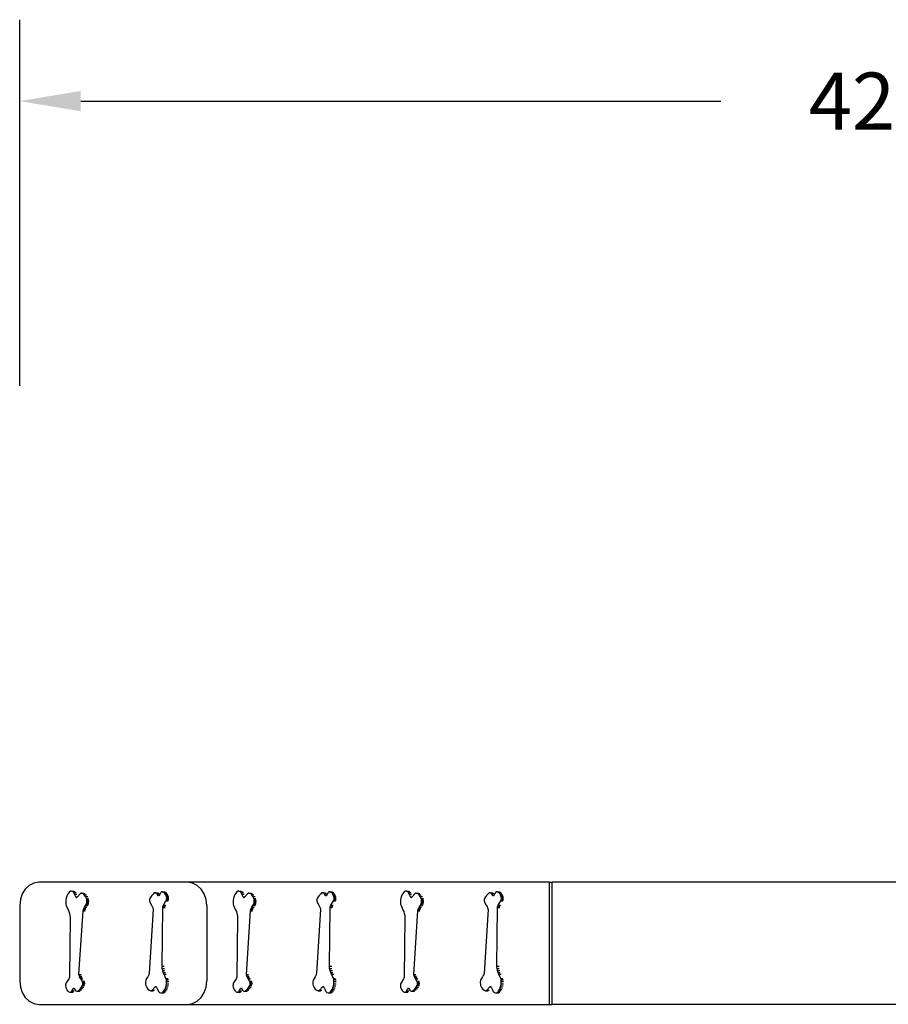
# Model space of a CAD drawing. Units: millimetres. Extents: x -57 to 1161, y 240 to 527.
# Drawn here: x 435 to 648, y 270 to 512 of the extents above; entities that cross this region are included whole.
import ezdxf

# ---------------------------------------------------------------- set-up
doc = ezdxf.new("R2010")
doc.units = ezdxf.units.MM
doc.header["$LTSCALE"] = 45
doc.header["$PDSIZE"] = -1
doc.layers.add('VP-DIM', color=7, linetype='Continuous')
doc.layers.add('VP-EQ', color=7, linetype='Continuous', true_color=0x8a3492)
doc.dimstyles.get("Standard").update_dxf_attribs({"dimtxt": 14, "dimasz": 15, "dimexe": 20, "dimexo": 50, "dimgap": 20, "dimtad": 0, "dimdec": 0, "dimzin": 0, "dimdsep": 46, "dimtxsty": 'Standard', "dimcen": -0.001, "dimadec": 0, "dimazin": 0, "dimtfac": 1, "dimtdec": 4, "dimtofl": 0, "dimtmove": 0, "dimatfit": 3, "dimfxl": 70, "dimfxlon": 1, "dimtolj": 1, "dimtzin": 0, "dimarcsym": 0})

# ---------------------------------------------------------------- blocks, each defined once
blk = doc.blocks.new('RB5010_')
at = {"color": 0}
for p, q in [((209.88, 215.86), (209.13, 214.67)), ((210.86, 216.78), (209.88, 215.86)), ((212, 217.35), (210.86, 216.78)), ((213.22, 217.54), (212, 217.35)), ((249.76, 217.54), (213.22, 217.54)), ((220.98, 215.34), (220.7, 215.17)), ((221.26, 215.36), (220.98, 215.34)), ((221.26, 215.36), (221.82, 215.36)), ((221.54, 215.25), (221.26, 215.36)), ((250.98, 217.35), (249.76, 217.54)), ((338.7, 217.54), (249.76, 217.54)), ((252.12, 216.78), (250.98, 217.35)), ((253.1, 215.86), (252.12, 216.78)), ((253.85, 214.67), (253.1, 215.86)), ((262.11, 215.34), (261.83, 215.17)), ((262.39, 215.36), (262.11, 215.34)), ((262.39, 215.36), (262.95, 215.36)), ((262.67, 215.25), (262.39, 215.36)), ((303.24, 215.34), (302.96, 215.17)), ((303.52, 215.36), (303.24, 215.34)), ((303.52, 215.36), (304.08, 215.36)), ((303.8, 215.25), (303.52, 215.36)), ((338.7, 187.54), (338.7, 217.54)), ((338.7, 217.54), (339.38, 217.54)), ((339.38, 187.54), (339.38, 217.54)), ((497.28, 217.54), (339.38, 217.54)), ((208.66, 213.29), (208.5, 211.8)), ((209.13, 214.67), (208.66, 213.29)), ((219.84, 213.12), (219.82, 212.59)), ((219.92, 213.65), (219.84, 213.12)), ((220.05, 214.13), (219.92, 213.65)), ((220.24, 214.56), (220.05, 214.13)), ((220.46, 214.89), (220.24, 214.56)), ((220.7, 215.17), (220.46, 214.89)), ((221.54, 215.25), (222.1, 215.25)), ((221.78, 215), (221.54, 215.25)), ((221.78, 215), (222.34, 215)), ((221.97, 214.65), (221.78, 215)), ((221.97, 214.65), (222.53, 214.65)), ((222.3, 213.95), (221.97, 214.65)), ((222.4, 213.81), (222.3, 213.95)), ((222.3, 213.95), (222.71, 213.95)), ((222.52, 213.78), (222.4, 213.81)), ((222.4, 213.81), (222.56, 213.81)), ((222.56, 213.81), (222.52, 213.78)), ((222.64, 213.86), (222.56, 213.81)), ((222.71, 213.95), (222.64, 213.86)), ((223.37, 214.7), (222.71, 213.95)), ((223.56, 214.82), (223.37, 214.7)), ((223.68, 214.83), (223.56, 214.82)), ((224.05, 214.74), (223.68, 214.83)), ((223.68, 214.83), (224.23, 214.83)), ((224.38, 214.48), (224.05, 214.74)), ((224.05, 214.74), (224.6, 214.74)), ((224.67, 214.07), (224.38, 214.48)), ((224.38, 214.48), (224.93, 214.48)), ((224.9, 213.54), (224.67, 214.07)), ((224.67, 214.07), (225.22, 214.07)), ((224.96, 213.25), (224.9, 213.54)), ((224.9, 213.54), (225.44, 213.54)), ((224.99, 212.94), (224.96, 213.25)), ((224.96, 213.25), (225.51, 213.25)), ((224.97, 212.63), (224.99, 212.94)), ((224.99, 212.94), (225.54, 212.94)), ((240.42, 213.27), (240.4, 212.98)), ((240.4, 212.98), (240.45, 212.7)), ((240.5, 213.52), (240.42, 213.27)), ((240.72, 213.94), (240.5, 213.52)), ((240.98, 214.31), (240.72, 213.94)), ((241.26, 214.63), (240.98, 214.31)), ((241.57, 214.9), (241.26, 214.63)), ((241.75, 214.97), (241.57, 214.9)), ((241.93, 214.96), (241.75, 214.97)), ((241.75, 214.97), (242.31, 214.97)), ((242.1, 214.87), (241.93, 214.96)), ((241.93, 214.96), (242.49, 214.96)), ((242.25, 214.71), (242.1, 214.87)), ((242.1, 214.87), (242.66, 214.87)), ((242.54, 214.26), (242.25, 214.71)), ((242.25, 214.71), (242.8, 214.71)), ((242.6, 214.2), (242.54, 214.26)), ((242.54, 214.26), (242.73, 214.26)), ((242.68, 214.2), (242.6, 214.2)), ((242.73, 214.26), (242.68, 214.2)), ((242.74, 214.26), (242.73, 214.26)), ((243.08, 214.87), (242.74, 214.26)), ((243.2, 215.04), (243.08, 214.87)), ((243.36, 215.16), (243.2, 215.04)), ((243.52, 215.22), (243.36, 215.16)), ((243.69, 215.22), (243.52, 215.22)), ((243.52, 215.22), (244.08, 215.22)), ((243.85, 215.14), (243.69, 215.22)), ((243.69, 215.22), (244.24, 215.22)), ((243.84, 211.94), (244.45, 212.94)), ((244.02, 214.99), (243.85, 215.14)), ((243.85, 215.14), (244.4, 215.14)), ((244.2, 214.77), (244.02, 214.99)), ((244.02, 214.99), (244.57, 214.99)), ((244.35, 214.52), (244.2, 214.77)), ((244.2, 214.77), (244.75, 214.77)), ((244.48, 214.24), (244.35, 214.52)), ((244.35, 214.52), (244.9, 214.52)), ((244.45, 212.94), (244.55, 213.15)), ((244.45, 212.94), (245, 212.94)), ((244.58, 213.93), (244.48, 214.24)), ((244.48, 214.24), (245.03, 214.24)), ((244.55, 213.15), (244.61, 213.4)), ((244.55, 213.15), (245.1, 213.15)), ((244.62, 213.67), (244.58, 213.93)), ((244.58, 213.93), (245.13, 213.93)), ((244.61, 213.4), (244.62, 213.67)), ((244.61, 213.4), (245.16, 213.4)), ((244.62, 213.67), (245.17, 213.67)), ((254.32, 213.29), (253.85, 214.67)), ((254.48, 211.8), (254.32, 213.29)), ((260.97, 213.12), (260.95, 212.59)), ((261.05, 213.65), (260.97, 213.12)), ((261.18, 214.13), (261.05, 213.65)), ((261.37, 214.56), (261.18, 214.13)), ((261.59, 214.89), (261.37, 214.56)), ((261.83, 215.17), (261.59, 214.89)), ((262.67, 215.25), (263.23, 215.25)), ((262.91, 215), (262.67, 215.25)), ((262.91, 215), (263.47, 215)), ((263.1, 214.65), (262.91, 215)), ((263.1, 214.65), (263.66, 214.65)), ((263.43, 213.95), (263.1, 214.65)), ((263.53, 213.81), (263.43, 213.95)), ((263.43, 213.95), (263.84, 213.95)), ((263.65, 213.78), (263.53, 213.81)), ((263.53, 213.81), (263.69, 213.81)), ((263.69, 213.81), (263.65, 213.78)), ((263.77, 213.86), (263.69, 213.81)), ((263.84, 213.95), (263.77, 213.86)), ((264.5, 214.7), (263.84, 213.95)), ((264.69, 214.82), (264.5, 214.7)), ((264.81, 214.83), (264.69, 214.82)), ((265.18, 214.74), (264.81, 214.83)), ((264.81, 214.83), (265.36, 214.83)), ((265.51, 214.48), (265.18, 214.74)), ((265.18, 214.74), (265.73, 214.74)), ((265.8, 214.07), (265.51, 214.48)), ((265.51, 214.48), (266.06, 214.48)), ((266.03, 213.54), (265.8, 214.07)), ((265.8, 214.07), (266.35, 214.07)), ((266.09, 213.25), (266.03, 213.54)), ((266.03, 213.54), (266.57, 213.54)), ((266.12, 212.94), (266.09, 213.25)), ((266.09, 213.25), (266.64, 213.25)), ((266.1, 212.63), (266.12, 212.94)), ((266.12, 212.94), (266.67, 212.94)), ((281.55, 213.27), (281.53, 212.98)), ((281.53, 212.98), (281.58, 212.7)), ((281.63, 213.52), (281.55, 213.27)), ((281.85, 213.94), (281.63, 213.52)), ((282.11, 214.31), (281.85, 213.94)), ((282.39, 214.63), (282.11, 214.31)), ((282.7, 214.9), (282.39, 214.63)), ((282.88, 214.97), (282.7, 214.9)), ((283.06, 214.96), (282.88, 214.97)), ((282.88, 214.97), (283.44, 214.97)), ((283.23, 214.87), (283.06, 214.96)), ((283.06, 214.96), (283.62, 214.96)), ((283.38, 214.71), (283.23, 214.87)), ((283.23, 214.87), (283.79, 214.87)), ((283.67, 214.26), (283.38, 214.71)), ((283.38, 214.71), (283.93, 214.71)), ((283.73, 214.2), (283.67, 214.26)), ((283.67, 214.26), (283.86, 214.26)), ((283.81, 214.2), (283.73, 214.2)), ((283.86, 214.26), (283.81, 214.2)), ((283.87, 214.26), (283.86, 214.26)), ((284.21, 214.87), (283.87, 214.26)), ((284.33, 215.04), (284.21, 214.87)), ((284.49, 215.16), (284.33, 215.04)), ((284.65, 215.22), (284.49, 215.16)), ((284.82, 215.22), (284.65, 215.22)), ((284.65, 215.22), (285.21, 215.22)), ((284.98, 215.14), (284.82, 215.22)), ((284.82, 215.22), (285.37, 215.22)), ((284.97, 211.94), (285.58, 212.94)), ((285.15, 214.99), (284.98, 215.14)), ((284.98, 215.14), (285.53, 215.14)), ((285.33, 214.77), (285.15, 214.99)), ((285.15, 214.99), (285.7, 214.99)), ((285.48, 214.52), (285.33, 214.77)), ((285.33, 214.77), (285.88, 214.77)), ((285.61, 214.24), (285.48, 214.52)), ((285.48, 214.52), (286.03, 214.52)), ((285.58, 212.94), (285.68, 213.15)), ((285.58, 212.94), (286.13, 212.94)), ((285.71, 213.93), (285.61, 214.24)), ((285.61, 214.24), (286.16, 214.24)), ((285.68, 213.15), (285.74, 213.4)), ((285.68, 213.15), (286.23, 213.15)), ((285.75, 213.67), (285.71, 213.93)), ((285.71, 213.93), (286.26, 213.93)), ((285.74, 213.4), (285.75, 213.67)), ((285.74, 213.4), (286.29, 213.4)), ((285.75, 213.67), (286.3, 213.67)), ((302.1, 213.12), (302.08, 212.59)), ((302.18, 213.65), (302.1, 213.12)), ((302.31, 214.13), (302.18, 213.65)), ((302.5, 214.56), (302.31, 214.13)), ((302.72, 214.89), (302.5, 214.56)), ((302.96, 215.17), (302.72, 214.89)), ((303.8, 215.25), (304.36, 215.25)), ((304.04, 215), (303.8, 215.25)), ((304.04, 215), (304.6, 215)), ((304.23, 214.65), (304.04, 215)), ((304.23, 214.65), (304.79, 214.65)), ((304.56, 213.95), (304.23, 214.65)), ((304.66, 213.81), (304.56, 213.95)), ((304.56, 213.95), (304.97, 213.95)), ((304.78, 213.78), (304.66, 213.81)), ((304.66, 213.81), (304.82, 213.81)), ((304.82, 213.81), (304.78, 213.78)), ((304.9, 213.86), (304.82, 213.81)), ((304.97, 213.95), (304.9, 213.86)), ((305.63, 214.7), (304.97, 213.95)), ((305.82, 214.82), (305.63, 214.7)), ((305.94, 214.83), (305.82, 214.82)), ((306.31, 214.74), (305.94, 214.83)), ((305.94, 214.83), (306.49, 214.83)), ((306.64, 214.48), (306.31, 214.74)), ((306.31, 214.74), (306.86, 214.74)), ((306.93, 214.07), (306.64, 214.48)), ((306.64, 214.48), (307.19, 214.48)), ((307.16, 213.54), (306.93, 214.07)), ((306.93, 214.07), (307.48, 214.07)), ((307.22, 213.25), (307.16, 213.54)), ((307.16, 213.54), (307.7, 213.54)), ((307.25, 212.94), (307.22, 213.25)), ((307.22, 213.25), (307.77, 213.25)), ((307.23, 212.63), (307.25, 212.94)), ((307.25, 212.94), (307.8, 212.94)), ((322.68, 213.27), (322.66, 212.98)), ((322.66, 212.98), (322.71, 212.7)), ((322.76, 213.52), (322.68, 213.27)), ((322.98, 213.94), (322.76, 213.52)), ((323.24, 214.31), (322.98, 213.94)), ((323.52, 214.63), (323.24, 214.31)), ((323.83, 214.9), (323.52, 214.63)), ((324.01, 214.97), (323.83, 214.9)), ((324.19, 214.96), (324.01, 214.97)), ((324.01, 214.97), (324.57, 214.97)), ((324.36, 214.87), (324.19, 214.96)), ((324.19, 214.96), (324.75, 214.96)), ((324.51, 214.71), (324.36, 214.87)), ((324.36, 214.87), (324.92, 214.87)), ((324.8, 214.26), (324.51, 214.71)), ((324.51, 214.71), (325.06, 214.71)), ((324.86, 214.2), (324.8, 214.26)), ((324.8, 214.26), (324.99, 214.26)), ((324.94, 214.2), (324.86, 214.2)), ((324.99, 214.26), (324.94, 214.2)), ((325, 214.26), (324.99, 214.26)), ((325.34, 214.87), (325, 214.26)), ((325.46, 215.04), (325.34, 214.87)), ((325.62, 215.16), (325.46, 215.04)), ((325.78, 215.22), (325.62, 215.16)), ((325.95, 215.22), (325.78, 215.22)), ((325.78, 215.22), (326.34, 215.22)), ((326.11, 215.14), (325.95, 215.22)), ((325.95, 215.22), (326.5, 215.22)), ((326.1, 211.94), (326.71, 212.94)), ((326.28, 214.99), (326.11, 215.14)), ((326.11, 215.14), (326.66, 215.14)), ((326.46, 214.77), (326.28, 214.99)), ((326.28, 214.99), (326.83, 214.99)), ((326.61, 214.52), (326.46, 214.77)), ((326.46, 214.77), (327.01, 214.77)), ((326.74, 214.24), (326.61, 214.52)), ((326.61, 214.52), (327.16, 214.52)), ((326.71, 212.94), (326.81, 213.15)), ((326.71, 212.94), (327.26, 212.94)), ((326.84, 213.93), (326.74, 214.24)), ((326.74, 214.24), (327.29, 214.24)), ((326.81, 213.15), (326.87, 213.4)), ((326.81, 213.15), (327.36, 213.15)), ((326.88, 213.67), (326.84, 213.93)), ((326.84, 213.93), (327.39, 213.93)), ((326.87, 213.4), (326.88, 213.67)), ((326.87, 213.4), (327.42, 213.4)), ((326.88, 213.67), (327.43, 213.67)), ((208.5, 211.8), (208.5, 193.29)), ((219.82, 212.59), (219.85, 212.15)), ((219.85, 212.15), (219.95, 211.84)), ((219.95, 211.84), (220.42, 210.79)), ((220.42, 210.79), (220.61, 210.36)), ((223.07, 194.88), (224.06, 210.54)), ((224.06, 210.54), (224.14, 210.82)), ((224.06, 210.54), (224.61, 210.54)), ((224.14, 210.82), (224.24, 211.08)), ((224.14, 210.82), (224.69, 210.82)), ((224.24, 211.08), (224.42, 211.42)), ((224.24, 211.08), (224.79, 211.08)), ((224.42, 211.42), (224.7, 211.82)), ((224.42, 211.42), (224.97, 211.42)), ((224.7, 211.82), (224.82, 212.05)), ((224.7, 211.82), (225.25, 211.82)), ((224.82, 212.05), (224.92, 212.32)), ((224.82, 212.05), (225.37, 212.05)), ((224.92, 212.32), (224.97, 212.63)), ((224.92, 212.32), (225.46, 212.32)), ((224.97, 212.63), (225.52, 212.63)), ((241.33, 210.85), (240.34, 195.19)), ((240.45, 212.7), (240.55, 212.48)), ((240.55, 212.48), (240.91, 211.91)), ((240.91, 211.91), (241.08, 211.6)), ((241.08, 211.6), (241.22, 211.26)), ((241.22, 211.26), (241.33, 210.85)), ((243.49, 196.93), (243.67, 211.33)), ((243.67, 211.33), (243.69, 211.55)), ((243.67, 211.33), (244.22, 211.33)), ((243.69, 211.55), (243.75, 211.76)), ((243.69, 211.55), (244.25, 211.55)), ((243.75, 211.76), (243.84, 211.94)), ((243.75, 211.76), (244.3, 211.76)), ((243.84, 211.94), (244.39, 211.94)), ((254.48, 211.8), (254.48, 193.29)), ((260.95, 212.59), (260.98, 212.15)), ((260.98, 212.15), (261.08, 211.84)), ((261.08, 211.84), (261.55, 210.79)), ((261.55, 210.79), (261.74, 210.36)), ((264.2, 194.88), (265.19, 210.54)), ((265.19, 210.54), (265.27, 210.82)), ((265.19, 210.54), (265.74, 210.54)), ((265.27, 210.82), (265.37, 211.08)), ((265.27, 210.82), (265.82, 210.82)), ((265.37, 211.08), (265.55, 211.42)), ((265.37, 211.08), (265.92, 211.08)), ((265.55, 211.42), (265.83, 211.82)), ((265.55, 211.42), (266.1, 211.42)), ((265.83, 211.82), (265.95, 212.05)), ((265.83, 211.82), (266.38, 211.82)), ((265.95, 212.05), (266.05, 212.32)), ((265.95, 212.05), (266.5, 212.05)), ((266.05, 212.32), (266.1, 212.63)), ((266.05, 212.32), (266.59, 212.32)), ((266.1, 212.63), (266.65, 212.63)), ((282.46, 210.85), (281.47, 195.19)), ((281.58, 212.7), (281.68, 212.48)), ((281.68, 212.48), (282.04, 211.91)), ((282.04, 211.91), (282.21, 211.6)), ((282.21, 211.6), (282.35, 211.26)), ((282.35, 211.26), (282.46, 210.85)), ((284.62, 196.93), (284.8, 211.33)), ((284.8, 211.33), (284.82, 211.55)), ((284.8, 211.33), (285.35, 211.33)), ((284.82, 211.55), (284.88, 211.76)), ((284.82, 211.55), (285.38, 211.55)), ((284.88, 211.76), (284.97, 211.94)), ((284.88, 211.76), (285.43, 211.76)), ((284.97, 211.94), (285.52, 211.94)), ((302.08, 212.59), (302.11, 212.15)), ((302.11, 212.15), (302.21, 211.84)), ((302.21, 211.84), (302.68, 210.79)), ((302.68, 210.79), (302.87, 210.36)), ((305.33, 194.88), (306.32, 210.54)), ((306.32, 210.54), (306.4, 210.82)), ((306.32, 210.54), (306.87, 210.54)), ((306.4, 210.82), (306.5, 211.08)), ((306.4, 210.82), (306.95, 210.82)), ((306.5, 211.08), (306.68, 211.42)), ((306.5, 211.08), (307.05, 211.08)), ((306.68, 211.42), (306.96, 211.82)), ((306.68, 211.42), (307.23, 211.42)), ((306.96, 211.82), (307.08, 212.05)), ((306.96, 211.82), (307.51, 211.82)), ((307.08, 212.05), (307.18, 212.32)), ((307.08, 212.05), (307.63, 212.05)), ((307.18, 212.32), (307.23, 212.63)), ((307.18, 212.32), (307.72, 212.32)), ((307.23, 212.63), (307.78, 212.63)), ((323.59, 210.85), (322.6, 195.19)), ((322.71, 212.7), (322.81, 212.48)), ((322.81, 212.48), (323.17, 211.91)), ((323.17, 211.91), (323.34, 211.6)), ((323.34, 211.6), (323.48, 211.26)), ((323.48, 211.26), (323.59, 210.85)), ((325.75, 196.93), (325.93, 211.33)), ((325.93, 211.33), (325.95, 211.55)), ((325.93, 211.33), (326.48, 211.33)), ((325.95, 211.55), (326.01, 211.76)), ((325.95, 211.55), (326.51, 211.55)), ((326.01, 211.76), (326.1, 211.94)), ((326.01, 211.76), (326.56, 211.76)), ((326.1, 211.94), (326.65, 211.94)), ((220.61, 210.36), (220.76, 209.87)), ((220.91, 208.8), (220.73, 194.41)), ((220.76, 209.87), (220.86, 209.35)), ((220.86, 209.35), (220.91, 208.8)), ((261.74, 210.36), (261.89, 209.87)), ((262.04, 208.8), (261.86, 194.41)), ((261.89, 209.87), (261.99, 209.35)), ((261.99, 209.35), (262.04, 208.8)), ((302.87, 210.36), (303.02, 209.87)), ((303.17, 208.8), (302.99, 194.41)), ((303.02, 209.87), (303.12, 209.35)), ((303.12, 209.35), (303.17, 208.8)), ((243.49, 196.93), (244.04, 196.93)), ((243.54, 196.38), (243.49, 196.93)), ((243.54, 196.38), (244.09, 196.38)), ((243.64, 195.86), (243.54, 196.38)), ((284.62, 196.93), (285.17, 196.93)), ((284.67, 196.38), (284.62, 196.93)), ((284.67, 196.38), (285.22, 196.38)), ((284.77, 195.86), (284.67, 196.38)), ((325.75, 196.93), (326.3, 196.93)), ((325.8, 196.38), (325.75, 196.93)), ((325.8, 196.38), (326.35, 196.38)), ((325.9, 195.86), (325.8, 196.38)), ((220.56, 193.79), (219.95, 192.8)), ((220.65, 193.97), (220.56, 193.79)), ((220.71, 194.18), (220.65, 193.97)), ((220.73, 194.41), (220.71, 194.18)), ((223.18, 194.47), (223.07, 194.88)), ((223.07, 194.88), (223.62, 194.88)), ((223.32, 194.13), (223.18, 194.47)), ((223.18, 194.47), (223.74, 194.47)), ((223.49, 193.82), (223.32, 194.13)), ((223.32, 194.13), (223.88, 194.13)), ((223.85, 193.26), (223.49, 193.82)), ((223.49, 193.82), (224.05, 193.82)), ((239.58, 193.68), (239.48, 193.41)), ((239.7, 193.91), (239.58, 193.68)), ((239.98, 194.31), (239.7, 193.91)), ((240.16, 194.65), (239.98, 194.31)), ((240.26, 194.91), (240.16, 194.65)), ((240.34, 195.19), (240.26, 194.91)), ((243.64, 195.86), (244.2, 195.86)), ((243.79, 195.37), (243.64, 195.86)), ((243.79, 195.37), (244.34, 195.37)), ((243.98, 194.94), (243.79, 195.37)), ((243.98, 194.94), (244.53, 194.94)), ((244.45, 193.89), (243.98, 194.94)), ((244.45, 193.89), (245, 193.89)), ((244.55, 193.58), (244.45, 193.89)), ((244.55, 193.58), (245.1, 193.58)), ((244.58, 193.14), (244.55, 193.58)), ((261.69, 193.79), (261.08, 192.8)), ((261.78, 193.97), (261.69, 193.79)), ((261.84, 194.18), (261.78, 193.97)), ((261.86, 194.41), (261.84, 194.18)), ((264.31, 194.47), (264.2, 194.88)), ((264.2, 194.88), (264.75, 194.88)), ((264.45, 194.13), (264.31, 194.47)), ((264.31, 194.47), (264.87, 194.47)), ((264.62, 193.82), (264.45, 194.13)), ((264.45, 194.13), (265.01, 194.13)), ((264.98, 193.26), (264.62, 193.82)), ((264.62, 193.82), (265.18, 193.82)), ((280.71, 193.68), (280.61, 193.41)), ((280.83, 193.91), (280.71, 193.68)), ((281.11, 194.31), (280.83, 193.91)), ((281.29, 194.65), (281.11, 194.31)), ((281.39, 194.91), (281.29, 194.65)), ((281.47, 195.19), (281.39, 194.91)), ((284.77, 195.86), (285.33, 195.86)), ((284.92, 195.37), (284.77, 195.86)), ((284.92, 195.37), (285.47, 195.37)), ((285.11, 194.94), (284.92, 195.37)), ((285.11, 194.94), (285.66, 194.94)), ((285.58, 193.89), (285.11, 194.94)), ((285.58, 193.89), (286.13, 193.89)), ((285.68, 193.58), (285.58, 193.89)), ((285.68, 193.58), (286.23, 193.58)), ((285.71, 193.14), (285.68, 193.58)), ((302.82, 193.79), (302.21, 192.8)), ((302.91, 193.97), (302.82, 193.79)), ((302.97, 194.18), (302.91, 193.97)), ((302.99, 194.41), (302.97, 194.18)), ((305.44, 194.47), (305.33, 194.88)), ((305.33, 194.88), (305.88, 194.88)), ((305.58, 194.13), (305.44, 194.47)), ((305.44, 194.47), (306, 194.47)), ((305.75, 193.82), (305.58, 194.13)), ((305.58, 194.13), (306.14, 194.13)), ((306.11, 193.26), (305.75, 193.82)), ((305.75, 193.82), (306.31, 193.82)), ((321.84, 193.68), (321.74, 193.41)), ((321.96, 193.91), (321.84, 193.68)), ((322.24, 194.31), (321.96, 193.91)), ((322.42, 194.65), (322.24, 194.31)), ((322.52, 194.91), (322.42, 194.65)), ((322.6, 195.19), (322.52, 194.91)), ((325.9, 195.86), (326.46, 195.86)), ((326.05, 195.37), (325.9, 195.86)), ((326.05, 195.37), (326.6, 195.37)), ((326.24, 194.94), (326.05, 195.37)), ((326.24, 194.94), (326.79, 194.94)), ((326.71, 193.89), (326.24, 194.94)), ((326.71, 193.89), (327.26, 193.89)), ((326.81, 193.58), (326.71, 193.89)), ((326.81, 193.58), (327.36, 193.58)), ((326.84, 193.14), (326.81, 193.58)), ((208.5, 193.29), (208.66, 191.8)), ((208.66, 191.8), (209.13, 190.42)), ((219.79, 192.33), (219.78, 192.06)), ((219.78, 192.06), (219.82, 191.8)), ((219.85, 192.58), (219.79, 192.33)), ((219.82, 191.8), (219.92, 191.5)), ((219.95, 192.8), (219.85, 192.58)), ((219.92, 191.5), (220.05, 191.21)), ((220.05, 191.21), (220.2, 190.96)), ((221.32, 190.86), (221.66, 191.47)), ((221.66, 191.47), (221.72, 191.53)), ((221.66, 191.47), (221.87, 191.47)), ((221.72, 191.53), (221.8, 191.53)), ((221.72, 191.53), (221.8, 191.53)), ((221.8, 191.53), (221.8, 191.53)), ((221.8, 191.53), (221.86, 191.48)), ((221.86, 191.48), (221.87, 191.47)), ((221.87, 191.47), (222.15, 191.02)), ((223.14, 191.1), (223.42, 191.42)), ((223.42, 191.42), (223.68, 191.79)), ((223.42, 191.42), (223.97, 191.42)), ((223.68, 191.79), (223.9, 192.21)), ((223.68, 191.79), (224.23, 191.79)), ((223.95, 193.03), (223.85, 193.26)), ((223.85, 193.26), (224.41, 193.26)), ((223.9, 192.21), (223.98, 192.47)), ((223.9, 192.21), (224.45, 192.21)), ((224, 192.75), (223.95, 193.03)), ((223.95, 193.03), (224.51, 193.03)), ((223.98, 192.47), (224, 192.75)), ((223.98, 192.47), (224.53, 192.47)), ((224, 192.75), (224.55, 192.75)), ((239.43, 193.1), (239.41, 192.79)), ((239.41, 192.79), (239.44, 192.48)), ((239.48, 193.41), (239.43, 193.1)), ((239.44, 192.48), (239.5, 192.19)), ((239.5, 192.19), (239.73, 191.66)), ((239.73, 191.66), (240.02, 191.25)), ((240.02, 191.25), (240.35, 190.99)), ((241.03, 191.03), (241.76, 191.87)), ((241.76, 191.87), (241.88, 191.95)), ((241.76, 191.87), (242.04, 191.87)), ((241.88, 191.95), (242, 191.92)), ((242, 191.92), (242.04, 191.87)), ((242.04, 191.87), (242.1, 191.78)), ((242.1, 191.78), (242.43, 191.08)), ((243.94, 190.84), (244.16, 191.17)), ((244.16, 191.17), (244.35, 191.6)), ((244.16, 191.17), (244.71, 191.17)), ((244.35, 191.6), (244.48, 192.09)), ((244.35, 191.6), (244.9, 191.6)), ((244.48, 192.09), (244.56, 192.61)), ((244.48, 192.09), (245.03, 192.09)), ((244.56, 192.61), (244.58, 193.14)), ((244.56, 192.61), (245.11, 192.61)), ((244.58, 193.14), (245.13, 193.14)), ((253.85, 190.42), (254.32, 191.8)), ((254.32, 191.8), (254.48, 193.29)), ((260.92, 192.33), (260.91, 192.06)), ((260.91, 192.06), (260.95, 191.8)), ((260.98, 192.58), (260.92, 192.33)), ((260.95, 191.8), (261.05, 191.5)), ((261.08, 192.8), (260.98, 192.58)), ((261.05, 191.5), (261.18, 191.21)), ((261.18, 191.21), (261.33, 190.96)), ((262.45, 190.86), (262.79, 191.47)), ((262.79, 191.47), (262.85, 191.53)), ((262.79, 191.47), (263, 191.47)), ((262.85, 191.53), (262.93, 191.53)), ((262.85, 191.53), (262.93, 191.53)), ((262.93, 191.53), (262.93, 191.53)), ((262.93, 191.53), (262.99, 191.48)), ((262.99, 191.48), (263, 191.47)), ((263, 191.47), (263.28, 191.02)), ((264.27, 191.1), (264.55, 191.42)), ((264.55, 191.42), (264.81, 191.79)), ((264.55, 191.42), (265.1, 191.42)), ((264.81, 191.79), (265.03, 192.21)), ((264.81, 191.79), (265.36, 191.79)), ((265.08, 193.03), (264.98, 193.26)), ((264.98, 193.26), (265.54, 193.26)), ((265.03, 192.21), (265.11, 192.47)), ((265.03, 192.21), (265.58, 192.21)), ((265.13, 192.75), (265.08, 193.03)), ((265.08, 193.03), (265.64, 193.03)), ((265.11, 192.47), (265.13, 192.75)), ((265.11, 192.47), (265.66, 192.47)), ((265.13, 192.75), (265.68, 192.75)), ((280.56, 193.1), (280.54, 192.79)), ((280.54, 192.79), (280.57, 192.48)), ((280.61, 193.41), (280.56, 193.1)), ((280.57, 192.48), (280.63, 192.19)), ((280.63, 192.19), (280.86, 191.66)), ((280.86, 191.66), (281.15, 191.25)), ((281.15, 191.25), (281.48, 190.99)), ((282.16, 191.03), (282.89, 191.87)), ((282.89, 191.87), (283.01, 191.95)), ((282.89, 191.87), (283.17, 191.87)), ((283.01, 191.95), (283.13, 191.92)), ((283.13, 191.92), (283.17, 191.87)), ((283.17, 191.87), (283.23, 191.78)), ((283.23, 191.78), (283.56, 191.08)), ((285.07, 190.84), (285.29, 191.17)), ((285.29, 191.17), (285.48, 191.6)), ((285.29, 191.17), (285.84, 191.17)), ((285.48, 191.6), (285.61, 192.09)), ((285.48, 191.6), (286.03, 191.6)), ((285.61, 192.09), (285.69, 192.61)), ((285.61, 192.09), (286.16, 192.09)), ((285.69, 192.61), (285.71, 193.14)), ((285.69, 192.61), (286.24, 192.61)), ((285.71, 193.14), (286.26, 193.14)), ((302.05, 192.33), (302.04, 192.06)), ((302.04, 192.06), (302.08, 191.8)), ((302.11, 192.58), (302.05, 192.33)), ((302.08, 191.8), (302.18, 191.5)), ((302.21, 192.8), (302.11, 192.58)), ((302.18, 191.5), (302.31, 191.21)), ((302.31, 191.21), (302.46, 190.96)), ((303.58, 190.86), (303.92, 191.47)), ((303.92, 191.47), (303.98, 191.53)), ((303.92, 191.47), (304.13, 191.47)), ((303.98, 191.53), (304.06, 191.53)), ((303.98, 191.53), (304.06, 191.53)), ((304.06, 191.53), (304.06, 191.53)), ((304.06, 191.53), (304.12, 191.48)), ((304.12, 191.48), (304.13, 191.47)), ((304.13, 191.47), (304.41, 191.02)), ((305.4, 191.1), (305.68, 191.42)), ((305.68, 191.42), (305.94, 191.79)), ((305.68, 191.42), (306.23, 191.42)), ((305.94, 191.79), (306.16, 192.21)), ((305.94, 191.79), (306.49, 191.79)), ((306.21, 193.03), (306.11, 193.26)), ((306.11, 193.26), (306.67, 193.26)), ((306.16, 192.21), (306.24, 192.47)), ((306.16, 192.21), (306.71, 192.21)), ((306.26, 192.75), (306.21, 193.03)), ((306.21, 193.03), (306.77, 193.03)), ((306.24, 192.47), (306.26, 192.75)), ((306.24, 192.47), (306.79, 192.47)), ((306.26, 192.75), (306.81, 192.75)), ((321.69, 193.1), (321.67, 192.79)), ((321.67, 192.79), (321.7, 192.48)), ((321.74, 193.41), (321.69, 193.1)), ((321.7, 192.48), (321.76, 192.19)), ((321.76, 192.19), (321.99, 191.66)), ((321.99, 191.66), (322.28, 191.25)), ((322.28, 191.25), (322.61, 190.99)), ((323.29, 191.03), (324.02, 191.87)), ((324.02, 191.87), (324.14, 191.95)), ((324.02, 191.87), (324.3, 191.87)), ((324.14, 191.95), (324.26, 191.92)), ((324.26, 191.92), (324.3, 191.87)), ((324.3, 191.87), (324.36, 191.78)), ((324.36, 191.78), (324.69, 191.08)), ((326.2, 190.84), (326.42, 191.17)), ((326.42, 191.17), (326.61, 191.6)), ((326.42, 191.17), (326.97, 191.17)), ((326.61, 191.6), (326.74, 192.09)), ((326.61, 191.6), (327.16, 191.6)), ((326.74, 192.09), (326.82, 192.61)), ((326.74, 192.09), (327.29, 192.09)), ((326.82, 192.61), (326.84, 193.14)), ((326.82, 192.61), (327.37, 192.61)), ((326.84, 193.14), (327.39, 193.14)), ((209.13, 190.42), (209.88, 189.23)), ((209.88, 189.23), (210.86, 188.31)), ((220.2, 190.96), (220.38, 190.74)), ((220.38, 190.74), (220.55, 190.59)), ((220.55, 190.59), (220.71, 190.52)), ((220.71, 190.52), (220.88, 190.51)), ((220.88, 190.51), (221.04, 190.57)), ((220.88, 190.51), (221.44, 190.51)), ((221.04, 190.57), (221.2, 190.69)), ((221.04, 190.57), (221.61, 190.57)), ((221.2, 190.69), (221.32, 190.86)), ((221.2, 190.69), (221.76, 190.69)), ((221.32, 190.86), (221.88, 190.86)), ((222.15, 191.02), (222.3, 190.86)), ((222.3, 190.86), (222.47, 190.77)), ((222.47, 190.77), (222.65, 190.76)), ((222.65, 190.76), (222.83, 190.84)), ((222.65, 190.76), (223.2, 190.76)), ((222.83, 190.84), (223.14, 191.1)), ((222.83, 190.84), (223.38, 190.84)), ((223.14, 191.1), (223.69, 191.1)), ((240.35, 190.99), (240.72, 190.9)), ((240.72, 190.9), (240.84, 190.91)), ((240.72, 190.9), (241.28, 190.9)), ((240.84, 190.91), (241.03, 191.03)), ((240.84, 190.91), (241.4, 190.91)), ((241.03, 191.03), (241.6, 191.03)), ((242.43, 191.08), (242.62, 190.73)), ((242.62, 190.73), (242.86, 190.48)), ((242.86, 190.48), (243.14, 190.37)), ((243.14, 190.37), (243.42, 190.4)), ((243.14, 190.37), (243.69, 190.37)), ((243.42, 190.4), (243.7, 190.56)), ((243.42, 190.4), (243.98, 190.4)), ((243.7, 190.56), (243.94, 190.84)), ((243.7, 190.56), (244.25, 190.56)), ((243.94, 190.84), (244.49, 190.84)), ((252.12, 188.31), (253.1, 189.23)), ((253.1, 189.23), (253.85, 190.42)), ((261.33, 190.96), (261.51, 190.74)), ((261.51, 190.74), (261.68, 190.59)), ((261.68, 190.59), (261.84, 190.52)), ((261.84, 190.52), (262.01, 190.51)), ((262.01, 190.51), (262.17, 190.57)), ((262.01, 190.51), (262.57, 190.51)), ((262.17, 190.57), (262.33, 190.69)), ((262.17, 190.57), (262.74, 190.57)), ((262.33, 190.69), (262.45, 190.86)), ((262.33, 190.69), (262.89, 190.69)), ((262.45, 190.86), (263.01, 190.86)), ((263.28, 191.02), (263.43, 190.86)), ((263.43, 190.86), (263.6, 190.77)), ((263.6, 190.77), (263.78, 190.76)), ((263.78, 190.76), (263.96, 190.84)), ((263.78, 190.76), (264.33, 190.76)), ((263.96, 190.84), (264.27, 191.1)), ((263.96, 190.84), (264.51, 190.84)), ((264.27, 191.1), (264.82, 191.1)), ((281.48, 190.99), (281.85, 190.9)), ((281.85, 190.9), (281.97, 190.91)), ((281.85, 190.9), (282.41, 190.9)), ((281.97, 190.91), (282.16, 191.03)), ((281.97, 190.91), (282.53, 190.91)), ((282.16, 191.03), (282.73, 191.03)), ((283.56, 191.08), (283.75, 190.73)), ((283.75, 190.73), (283.99, 190.48)), ((283.99, 190.48), (284.27, 190.37)), ((284.27, 190.37), (284.55, 190.4)), ((284.27, 190.37), (284.82, 190.37)), ((284.55, 190.4), (284.83, 190.56)), ((284.55, 190.4), (285.11, 190.4)), ((284.83, 190.56), (285.07, 190.84)), ((284.83, 190.56), (285.38, 190.56)), ((285.07, 190.84), (285.62, 190.84)), ((302.46, 190.96), (302.64, 190.74)), ((302.64, 190.74), (302.81, 190.59)), ((302.81, 190.59), (302.97, 190.52)), ((302.97, 190.52), (303.14, 190.51)), ((303.14, 190.51), (303.3, 190.57)), ((303.14, 190.51), (303.7, 190.51)), ((303.3, 190.57), (303.46, 190.69)), ((303.3, 190.57), (303.87, 190.57)), ((303.46, 190.69), (303.58, 190.86)), ((303.46, 190.69), (304.02, 190.69)), ((303.58, 190.86), (304.14, 190.86)), ((304.41, 191.02), (304.56, 190.86)), ((304.56, 190.86), (304.73, 190.77)), ((304.73, 190.77), (304.91, 190.76)), ((304.91, 190.76), (305.09, 190.84)), ((304.91, 190.76), (305.46, 190.76)), ((305.09, 190.84), (305.4, 191.1)), ((305.09, 190.84), (305.64, 190.84)), ((305.4, 191.1), (305.95, 191.1)), ((322.61, 190.99), (322.98, 190.9)), ((322.98, 190.9), (323.1, 190.91)), ((322.98, 190.9), (323.54, 190.9)), ((323.1, 190.91), (323.29, 191.03)), ((323.1, 190.91), (323.66, 190.91)), ((323.29, 191.03), (323.86, 191.03)), ((324.69, 191.08), (324.88, 190.73)), ((324.88, 190.73), (325.12, 190.48)), ((325.12, 190.48), (325.4, 190.37)), ((325.4, 190.37), (325.68, 190.4)), ((325.4, 190.37), (325.95, 190.37)), ((325.68, 190.4), (325.96, 190.56)), ((325.68, 190.4), (326.24, 190.4)), ((325.96, 190.56), (326.2, 190.84)), ((325.96, 190.56), (326.51, 190.56)), ((326.2, 190.84), (326.75, 190.84)), ((210.86, 188.31), (212, 187.74)), ((212, 187.74), (213.22, 187.54)), ((213.22, 187.54), (249.76, 187.54)), ((249.76, 187.54), (250.98, 187.74)), ((249.76, 187.54), (338.7, 187.54)), ((250.98, 187.74), (252.12, 188.31)), ((338.7, 187.54), (339.38, 187.54)), ((497.28, 187.54), (339.38, 187.54))]:
    blk.add_line(p, q, dxfattribs=at)
blk = doc.blocks.new('*D1343')
at = {"layer": 'Defpoints', "color": 0}
for p in [(854.57, 491.8), (434.92, 284.88), (854.57, 284.88)]:
    blk.add_point(p, dxfattribs=at)
at = {"layer": 'VP-DIM', "color": 0, "lineweight": -2}
for p, q in [((434.92, 421.8), (434.92, 511.8)), ((854.57, 421.8), (854.57, 511.8)), ((449.92, 491.8), (607.25, 491.8)), ((839.57, 491.8), (682.25, 491.8))]:
    blk.add_line(p, q, dxfattribs=at)
at = {"layer": 'VP-DIM', "color": 0}
for points in [[(449.92, 494.3), (449.92, 489.3), (434.92, 491.8)], [(839.57, 489.3), (839.57, 494.3), (854.57, 491.8)]]:
    blk.add_solid(points, dxfattribs=at)
at = {"layer": 'VP-DIM', "color": 0, "insert": (644.75, 491.8), "char_height": 14, "attachment_point": 5}
blk.add_mtext('\\A1;420', dxfattribs=at)

msp = doc.modelspace()

# ---------------------------------------------------------------- block references
at = {"layer": 'VP-EQ', "color": 0}
msp.add_blockref('RB5010_', (226.42, 82.33), dxfattribs=at)

# ---------------------------------------------------------------- dimensions: what is measured, and where the dimension line sits
at = {"layer": 'VP-DIM', "color": 0}
dim = msp.add_linear_dim(base=(854.57, 491.8), p1=(434.92, 284.88), p2=(854.57, 284.88), dimstyle='Standard', dxfattribs=at)
dim.commit()
dim.dimension.update_dxf_attribs({"geometry": '*D1343', "text_midpoint": (644.75, 491.8)})

doc.saveas('drawing.dxf')
